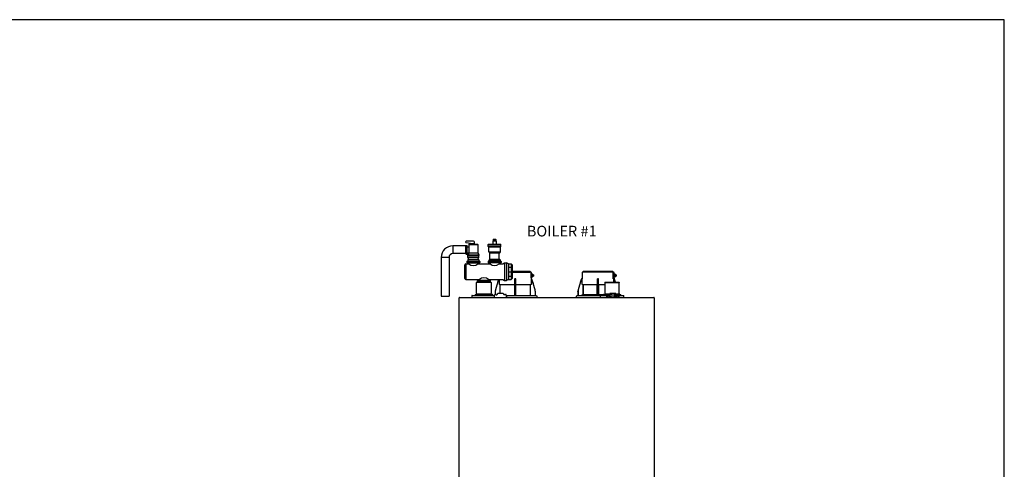
# Model space of a CAD drawing. Units: inches. Extents: x -141 to 95, y -40 to 124.
# Drawn here: x -31 to 95, y 66 to 124 of the extents above; entities that cross this region are included whole.
import ezdxf

# ---------------------------------------------------------------- set-up
doc = ezdxf.new("R2010")
doc.units = ezdxf.units.IN
doc.header["$MEASUREMENT"] = 0
doc.layers.add('Text', color=2, linetype='Continuous')
doc.styles.add('ROMANS', font='romans.shx')

# ---------------------------------------------------------------- blocks, each defined once
blk = doc.blocks.new('NFB-C')
for p, q in [((3.65, 37.66), (5.92, 37.66)), ((3.65, 37.55), (5.94, 37.55)), ((5.94, 37.55), (5.94, 37.64)), ((6.02, 37.54), (5.94, 37.55)), ((6.11, 37.52), (6.02, 37.54)), ((6.07, 37.44), (6.11, 37.45)), ((6.07, 36.81), (6.07, 37.41)), ((6.07, 37.41), (6.07, 36.81)), ((6.07, 37.41), (6.07, 37.41)), ((6.07, 37.33), (6.09, 37.32)), ((6.07, 37.24), (6.14, 37.29)), ((6.12, 37.2), (6.07, 37.2)), ((6.12, 37.03), (6.07, 37.03)), ((6.14, 36.94), (6.07, 36.99)), ((6.09, 36.91), (6.07, 36.9)), ((6.07, 36.81), (6.07, 36.81)), ((6.11, 36.77), (6.07, 36.78)), ((6.1, 37.14), (6.1, 37.1)), ((6.12, 37.14), (6.1, 37.14)), ((6.12, 37.1), (6.1, 37.1)), ((6.11, 36.77), (6.11, 36.77)), ((6.12, 37.47), (6.12, 37.5)), ((6.12, 37.2), (6.25, 37.29)), ((6.12, 37.14), (6.12, 37.2)), ((6.12, 37.14), (6.23, 37.14)), ((6.12, 37.03), (6.12, 37.1)), ((6.12, 37.1), (6.23, 37.1)), ((6.25, 36.94), (6.12, 37.03)), ((6.12, 36.7), (6.12, 36.75)), ((6.14, 37.33), (6.14, 37.33)), ((6.25, 37.29), (6.14, 37.29)), ((6.25, 36.94), (6.14, 36.94)), ((6.14, 36.9), (6.14, 36.9)), ((6.26, 37.21), (6.23, 37.21)), ((6.23, 37.21), (6.23, 37.14)), ((6.23, 37.1), (6.23, 37.02)), ((6.23, 37.02), (6.26, 37.02)), ((6.25, 37.29), (6.37, 37.2)), ((6.37, 37.03), (6.25, 36.94)), ((6.26, 37.14), (6.26, 37.21)), ((6.37, 37.14), (6.26, 37.14)), ((6.26, 37.02), (6.26, 37.1)), ((6.37, 37.1), (6.26, 37.1)), ((6.35, 37.1), (6.35, 37.14)), ((6.37, 37.2), (6.37, 37.14)), ((6.37, 37.1), (6.37, 37.03)), ((12.65, 37.52), (12.65, 36.7)), ((12.75, 37.55), (12.67, 37.54)), ((16.59, 37.54), (12.67, 37.54)), ((12.75, 37.55), (12.75, 37.64)), ((12.77, 37.66), (16.56, 37.66)), ((16.57, 37.55), (16.57, 37.64)), ((16.66, 37.54), (16.57, 37.55)), ((16.6, 36.8), (16.6, 37.52)), ((16.74, 37.52), (16.66, 37.54)), ((16.7, 37.44), (16.74, 37.45)), ((16.7, 36.81), (16.7, 37.41)), ((16.7, 37.41), (16.7, 36.81)), ((16.7, 37.41), (16.7, 37.41)), ((16.7, 37.33), (16.72, 37.32)), ((16.7, 37.24), (16.77, 37.29)), ((16.75, 37.2), (16.7, 37.2)), ((16.75, 37.03), (16.7, 37.03)), ((16.77, 36.94), (16.7, 36.99)), ((16.7, 36.81), (16.7, 36.81)), ((16.74, 36.77), (16.7, 36.78)), ((16.73, 37.14), (16.73, 37.1)), ((16.75, 37.14), (16.73, 37.14)), ((16.75, 37.1), (16.73, 37.1)), ((16.74, 36.77), (16.74, 36.77)), ((16.75, 37.47), (16.75, 37.5)), ((16.75, 37.2), (16.88, 37.29)), ((16.75, 37.14), (16.75, 37.2)), ((16.75, 37.14), (16.86, 37.14)), ((16.75, 37.03), (16.75, 37.1)), ((16.75, 37.1), (16.86, 37.1)), ((16.88, 36.94), (16.75, 37.03)), ((16.75, 36.7), (16.75, 36.75)), ((16.77, 37.33), (16.77, 37.33)), ((16.88, 37.29), (16.77, 37.29)), ((16.88, 36.94), (16.77, 36.94)), ((16.77, 36.9), (16.77, 36.9)), ((16.89, 37.21), (16.86, 37.21)), ((16.86, 37.21), (16.86, 37.14)), ((16.86, 37.1), (16.86, 37.02)), ((16.86, 37.02), (16.89, 37.02)), ((16.88, 37.29), (17, 37.2)), ((17, 37.03), (16.88, 36.94)), ((16.89, 37.14), (16.89, 37.21)), ((17, 37.14), (16.89, 37.14)), ((16.89, 37.02), (16.89, 37.1)), ((17, 37.1), (16.89, 37.1)), ((16.98, 37.1), (16.98, 37.14)), ((17, 37.2), (17, 37.14)), ((17, 37.1), (17, 37.03)), ((-0.9, 36.25), (-0.94, 36.21)), ((-0.94, 34.82), (-0.94, 36.21)), ((-0.9, 36.25), (0.9, 36.25)), ((0.9, 36.25), (0.94, 36.21)), ((0.94, 36.21), (0.94, 34.82)), ((1.86, 36.6), (1.48, 35.26)), ((1.86, 36.6), (1.86, 36.6)), ((2, 35.98), (2, 36.61)), ((2.1, 34.82), (2.1, 35.9)), ((3.95, 35.9), (2.12, 35.9)), ((3.95, 36.67), (3.95, 35.98)), ((3.95, 35.95), (3.95, 35.94)), ((4.07, 36.7), (3.99, 36.7)), ((4.11, 35.98), (4.11, 36.67)), ((4.11, 35.94), (4.11, 35.95)), ((5.94, 35.9), (4.11, 35.9)), ((5.94, 35.9), (5.96, 35.9)), ((5.96, 35.9), (5.96, 34.53)), ((6.06, 36.69), (6.06, 35.98)), ((6.16, 36.69), (6.14, 36.69)), ((6.14, 36.69), (6.14, 36.69)), ((6.16, 36.69), (6.16, 36.69)), ((6.58, 35.26), (6.18, 36.67)), ((6.18, 36.67), (6.18, 36.67)), ((12.49, 36.6), (12.11, 35.26)), ((12.49, 36.6), (12.49, 36.6)), ((12.61, 36.69), (12.6, 36.69)), ((12.63, 36.69), (12.61, 36.69)), ((12.65, 36.7), (12.65, 36.7)), ((12.65, 35.98), (12.65, 36.67)), ((12.72, 35.94), (12.69, 35.95)), ((14.58, 35.9), (12.75, 35.9)), ((12.75, 34.65), (12.75, 35.9)), ((12.75, 35.9), (12.75, 34.65)), ((14.58, 35.95), (14.58, 35.94)), ((14.58, 35.9), (14.58, 34.65)), ((14.58, 34.65), (14.58, 35.9)), ((14.59, 36.67), (14.59, 35.98)), ((14.7, 36.7), (14.62, 36.7)), ((14.74, 35.98), (14.74, 36.67)), ((14.74, 35.94), (14.74, 35.95)), ((14.74, 34.65), (14.74, 35.9)), ((14.74, 35.9), (14.74, 34.65)), ((15.54, 35.9), (14.74, 35.9)), ((15.58, 36.25), (15.54, 36.21)), ((15.54, 36.21), (17.41, 36.21)), ((15.54, 36.21), (15.54, 34.82)), ((15.58, 36.25), (17.37, 36.25)), ((16.69, 36.69), (16.63, 36.69)), ((16.67, 36.69), (16.67, 36.25)), ((16.73, 36.69), (16.73, 36.67)), ((16.8, 36.67), (16.73, 36.67)), ((16.75, 36.7), (16.74, 36.68)), ((16.75, 36.71), (16.75, 36.7)), ((16.75, 36.7), (16.75, 36.7)), ((16.8, 36.69), (16.77, 36.69)), ((16.77, 36.69), (16.77, 36.69)), ((16.8, 36.69), (16.8, 36.69)), ((16.93, 36.25), (16.81, 36.67)), ((16.93, 36.25), (16.81, 36.67)), ((16.81, 36.67), (16.81, 36.67)), ((17.37, 36.25), (17.41, 36.21)), ((17.41, 34.82), (17.41, 36.21)), ((-3.2, 34.24), (-3.2, 34.23)), ((-3.2, 34.24), (-3.2, 34.24)), ((-3.2, 1.62), (-3.2, 34.23)), ((-3.15, 34.29), (21.84, 34.29)), ((-1.54, 34.53), (-1.54, 34.33)), ((-1.5, 34.57), (-1.33, 34.57)), ((-1.33, 34.57), (1.33, 34.57)), ((-1.14, 34.67), (-1.14, 34.57)), ((-1.12, 34.69), (-1.09, 34.69)), ((-1.09, 34.69), (1.09, 34.69)), ((-0.94, 34.82), (-0.9, 34.78)), ((-0.9, 34.78), (0.9, 34.78)), ((-0.84, 34.69), (-0.84, 34.78)), ((0.84, 34.69), (0.84, 34.78)), ((0.94, 34.82), (0.9, 34.78)), ((1.09, 34.69), (1.12, 34.69)), ((1.14, 34.57), (1.14, 34.67)), ((1.36, 34.33), (1.36, 34.36)), ((1.47, 34.68), (1.41, 34.68)), ((1.41, 34.68), (1.41, 34.67)), ((1.41, 34.67), (1.41, 34.65)), ((1.41, 34.65), (1.41, 34.63)), ((1.41, 34.63), (1.41, 34.63)), ((1.45, 35.05), (1.45, 34.68)), ((1.59, 34.61), (1.57, 34.61)), ((1.65, 34.61), (1.59, 34.61)), ((1.74, 34.67), (1.65, 34.67)), ((1.65, 34.66), (1.65, 34.67)), ((1.65, 34.61), (1.65, 34.66)), ((1.65, 34.61), (1.65, 34.61)), ((1.74, 34.67), (1.74, 34.82)), ((1.74, 34.82), (1.79, 34.82)), ((1.9, 34.82), (1.79, 34.82)), ((1.9, 34.82), (1.92, 34.82)), ((2.33, 34.82), (1.92, 34.82)), ((2.33, 34.82), (2.35, 34.82)), ((2.46, 34.82), (2.35, 34.82)), ((2.46, 34.82), (2.52, 34.82)), ((2.52, 34.82), (2.52, 34.69)), ((2.55, 34.69), (2.52, 34.69)), ((2.55, 34.69), (2.55, 34.65)), ((2.79, 34.65), (2.55, 34.65)), ((2.85, 34.68), (2.79, 34.68)), ((2.85, 34.56), (2.85, 34.68)), ((2.89, 34.53), (6.65, 34.53)), ((3.98, 34.55), (4, 34.55)), ((4, 34.55), (4.06, 34.55)), ((4.06, 34.55), (4.08, 34.55)), ((4.08, 34.55), (4.09, 34.55)), ((6.58, 35.26), (6.58, 35.26)), ((6.61, 35.07), (6.61, 35.05)), ((6.61, 34.55), (6.61, 35.05)), ((6.61, 35.05), (6.61, 35.05)), ((6.81, 34.46), (6.7, 34.52)), ((6.84, 34.29), (6.84, 34.43)), ((11.86, 34.43), (11.86, 34.29)), ((11.99, 34.52), (11.88, 34.46)), ((12.04, 34.53), (14.93, 34.53)), ((12.08, 35.05), (12.09, 35.1)), ((12.09, 35.1), (12.08, 35.07)), ((12.08, 35.05), (12.1, 35.05)), ((12.08, 35.05), (12.08, 34.55)), ((12.1, 35.05), (12.1, 34.55)), ((12.61, 34.54), (12.61, 34.61)), ((12.63, 34.63), (12.9, 34.63)), ((14.58, 34.65), (12.75, 34.65)), ((12.92, 34.54), (12.92, 34.61)), ((14.58, 34.65), (14.61, 34.65)), ((14.74, 34.65), (14.72, 34.65)), ((15.34, 34.65), (14.74, 34.65)), ((14.93, 34.53), (14.93, 34.33)), ((14.97, 34.57), (15.14, 34.57)), ((15.14, 34.57), (15.77, 34.57)), ((15.34, 34.67), (15.34, 34.57)), ((15.36, 34.69), (15.38, 34.69)), ((15.38, 34.69), (16.18, 34.69)), ((15.54, 34.82), (15.58, 34.78)), ((15.58, 34.78), (16.18, 34.78)), ((15.63, 34.69), (15.63, 34.78)), ((15.91, 34.68), (15.85, 34.68)), ((15.85, 34.68), (15.85, 34.63)), ((15.85, 34.63), (15.85, 34.63)), ((15.85, 34.57), (15.85, 34.33)), ((15.85, 34.33), (15.85, 34.33)), ((15.91, 34.57), (15.91, 34.57)), ((16.05, 34.61), (16.01, 34.61)), ((16.02, 34.35), (16.02, 34.29)), ((16.02, 34.35), (16.1, 34.35)), ((16.09, 34.61), (16.03, 34.61)), ((16.07, 34.38), (16.07, 34.35)), ((16.18, 34.67), (16.09, 34.67)), ((16.09, 34.66), (16.09, 34.67)), ((16.09, 34.55), (16.09, 34.66)), ((16.09, 34.61), (16.09, 34.61)), ((16.24, 34.4), (16.09, 34.4)), ((16.12, 34.55), (16.1, 34.55)), ((16.1, 34.29), (16.1, 34.35)), ((17.04, 34.35), (16.1, 34.35)), ((16.14, 34.55), (16.16, 34.55)), ((16.14, 34.54), (16.14, 34.55)), ((16.14, 34.54), (16.14, 34.4)), ((16.16, 34.4), (16.14, 34.4)), ((16.16, 34.53), (16.16, 34.58)), ((16.16, 34.47), (16.16, 34.53)), ((16.16, 34.42), (16.16, 34.47)), ((16.16, 34.4), (16.16, 34.42)), ((16.18, 34.67), (16.18, 34.76)), ((16.18, 34.67), (16.18, 34.62)), ((16.22, 34.76), (16.22, 34.67)), ((16.23, 34.67), (16.22, 34.67)), ((16.22, 34.67), (16.22, 34.64)), ((16.34, 34.82), (16.23, 34.82)), ((16.34, 34.78), (16.23, 34.78)), ((16.23, 34.64), (16.23, 34.74)), ((16.23, 34.74), (16.27, 34.74)), ((16.24, 34.4), (16.4, 34.4)), ((16.27, 34.74), (16.27, 34.65)), ((16.27, 34.65), (16.86, 34.65)), ((16.86, 34.6), (16.27, 34.6)), ((16.34, 34.82), (16.36, 34.82)), ((16.36, 34.78), (16.34, 34.78)), ((16.36, 34.72), (16.36, 34.82)), ((16.77, 34.82), (16.36, 34.82)), ((16.36, 34.72), (16.36, 34.65)), ((16.42, 34.35), (16.42, 34.38)), ((16.71, 34.38), (16.71, 34.35)), ((16.89, 34.4), (16.73, 34.4)), ((16.77, 34.82), (16.77, 34.72)), ((16.77, 34.82), (16.79, 34.82)), ((16.79, 34.78), (16.77, 34.78)), ((16.77, 34.72), (16.77, 34.65)), ((16.9, 34.82), (16.79, 34.82)), ((16.9, 34.78), (16.79, 34.78)), ((16.91, 34.74), (16.86, 34.74)), ((16.86, 34.65), (16.86, 34.74)), ((16.89, 34.4), (17.05, 34.4)), ((16.91, 34.74), (16.91, 34.64)), ((16.91, 34.69), (16.92, 34.69)), ((16.92, 34.67), (16.92, 34.76)), ((16.92, 34.64), (16.92, 34.67)), ((16.96, 34.78), (17.37, 34.78)), ((16.96, 34.76), (16.96, 34.67)), ((16.99, 34.69), (16.96, 34.69)), ((16.96, 34.67), (16.96, 34.62)), ((16.98, 34.58), (16.98, 34.53)), ((16.98, 34.53), (16.98, 34.47)), ((16.98, 34.52), (16.99, 34.52)), ((16.98, 34.47), (16.98, 34.42)), ((16.98, 34.42), (16.98, 34.4)), ((16.99, 34.4), (16.98, 34.4)), ((16.99, 34.69), (16.99, 34.68)), ((16.99, 34.69), (17.57, 34.69)), ((16.99, 34.68), (16.99, 34.52)), ((16.99, 34.54), (16.99, 34.55)), ((16.99, 34.4), (16.99, 34.54)), ((17.04, 34.55), (17.02, 34.55)), ((17.04, 34.35), (17.04, 34.29)), ((17.04, 34.35), (17.12, 34.35)), ((17.07, 34.35), (17.07, 34.38)), ((17.12, 34.29), (17.12, 34.35)), ((17.23, 34.57), (17.23, 34.57)), ((17.23, 34.57), (17.28, 34.57)), ((17.28, 34.57), (17.29, 34.57)), ((17.28, 34.33), (17.28, 34.57)), ((17.29, 34.29), (17.29, 34.29)), ((17.31, 34.69), (17.31, 34.78)), ((17.32, 34.57), (17.8, 34.57)), ((17.41, 34.82), (17.37, 34.78)), ((17.57, 34.69), (17.59, 34.69)), ((17.61, 34.57), (17.61, 34.67)), ((17.8, 34.57), (17.97, 34.57)), ((18.01, 34.33), (18.01, 34.53)), ((21.9, 34.24), (21.9, 34.23)), ((21.9, 34.24), (21.9, 34.24)), ((21.9, 34.23), (21.9, 1.62))]:
    blk.add_line(p, q)
at = {"flags": 128}
for points in [[(6.14, 37.33), (6.09, 37.32), (6.07, 37.32)], [(6.14, 36.9), (6.09, 36.91), (6.07, 36.91)], [(16.77, 37.33), (16.72, 37.32), (16.7, 37.32)], [(16.77, 36.9), (16.72, 36.91), (16.7, 36.91)], [(1.86, 36.6), (1.76, 36.24), (1.66, 35.88), (1.57, 35.58), (1.48, 35.26)], [(2.08, 35.92), (2.07, 35.92), (2.06, 35.93)], [(6.01, 35.93), (5.99, 35.92), (5.98, 35.92)], [(6.06, 36.69), (6.08, 36.69), (6.1, 36.69)], [(6.58, 35.26), (6.47, 35.65), (6.36, 36.05), (6.18, 36.67)], [(12.49, 36.6), (12.39, 36.24), (12.29, 35.88), (12.2, 35.58), (12.11, 35.26)], [(16.69, 36.69), (16.71, 36.69), (16.73, 36.69)], [(16.16, 34.58), (16.16, 34.59), (16.17, 34.61), (16.18, 34.62), (16.19, 34.63), (16.21, 34.64), (16.23, 34.64), (16.25, 34.65), (16.27, 34.65)], [(16.27, 34.6), (16.25, 34.6), (16.23, 34.6), (16.21, 34.59), (16.19, 34.58), (16.18, 34.57), (16.17, 34.56), (16.16, 34.55), (16.16, 34.53)], [(16.86, 34.65), (16.88, 34.65), (16.91, 34.64), (16.93, 34.64), (16.95, 34.63), (16.96, 34.62), (16.97, 34.61), (16.98, 34.59), (16.98, 34.58)], [(16.98, 34.53), (16.98, 34.55), (16.97, 34.56), (16.96, 34.57), (16.95, 34.58), (16.93, 34.59), (16.91, 34.6), (16.88, 34.6), (16.86, 34.6)], [(17.29, 34.29), (17.29, 34.29), (17.29, 34.29)]]:
    blk.add_lwpolyline(points, dxfattribs=at)
for centre, radius, start, end in [((5.92, 37.64), 0.0196, 0, 90), ((6.14, 37.17), 0.163, 41.041, 115.5093), ((6.14, 37.06), 0.163, 244.4907, 318.959), ((6.1, 37.5), 0.0196, 0, 78.4654), ((12.67, 37.52), 0.0196, 95, 180), ((12.77, 37.64), 0.0196, 90, 180), ((16.56, 37.64), 0.0196, 0, 90), ((16.77, 37.17), 0.163, 41.0411, 115.5092), ((16.77, 37.06), 0.163, 244.4908, 318.9589), ((16.73, 37.5), 0.0196, 0, 78.4654), ((6.14, 36.7), 0.0176, 180, 270), ((6.16, 36.67), 0.0196, 15.7512, 90), ((6.16, 36.67), 0.0196, 15.7477, 89.9989), ((12.63, 36.7), 0.0196, 270, 0), ((16.78, 36.71), 0.0463, 218.33, 233.1027), ((16.77, 36.7), 0.0176, 180, 270), ((16.77, 36.7), 0.0176, 179.9955, 267.7788), ((16.8, 36.67), 0.0196, 15.7512, 90), ((16.51, 36.67), 0.282, 359.0044, 2.9965), ((16.8, 36.67), 0.0196, 15.7479, 89.9996), ((16.51, 37.69), 1.06, 285.5162, 286.554), ((-3.15, 34.24), 0.0549, 90, 180), ((-2.98, 34.3), 0.00784, 180, 270), ((-2.37, 34.3), 0.00784, 270, 0), ((-1.5, 34.53), 0.0392, 90, 180), ((-1.5, 34.33), 0.0392, 180, 270), ((-1.12, 34.67), 0.0196, 90, 180), ((1.12, 34.67), 0.0196, 0, 90), ((1.32, 34.33), 0.0349, 282.4309, 8.517), ((3.96, 34.55), 0.0196, 270.0037, 0.0074), ((4.11, 34.55), 0.0196, 179.9926, 269.9955), ((6.63, 34.55), 0.0196, 180, 270), ((6.65, 34.41), 0.118, 63.4349, 90), ((6.8, 34.43), 0.0392, 0, 63.4349), ((11.9, 34.43), 0.0392, 116.5651, 180), ((12.04, 34.41), 0.118, 90, 116.5651), ((12.06, 34.55), 0.0196, 270, 0), ((11.82, 34.54), 0.281, 357.0011, 0.9979), ((12.41, 36.27), 1.05, 253.4485, 254.4971), ((12.63, 34.61), 0.0196, 90, 180), ((12.61, 34.54), 0.00784, 180, 270), ((12.9, 34.61), 0.0196, 0, 90), ((12.91, 34.54), 0.00784, 270, 0), ((14.59, 34.55), 0.0196, 270.0037, 0.0074), ((14.74, 34.55), 0.0196, 179.9926, 269.9955), ((14.97, 34.53), 0.0392, 90, 180), ((14.97, 34.33), 0.0392, 180, 270), ((15.36, 34.67), 0.0196, 90, 180), ((16, 34.93), 0.617, 256.3152, 271.9963), ((11.49, 34.33), 4.36, 359.499, 359.9015), ((16.06, 35.23), 0.677, 257.4517, 273.2403), ((16.09, 34.38), 0.0196, 90, 180), ((16.12, 34.44), 0.106, 77.45, 93.2419), ((16.23, 34.76), 0.0588, 90, 160.5288), ((16.23, 34.76), 0.0196, 90, 180), ((16.4, 34.38), 0.0196, 0, 90), ((16.73, 34.38), 0.0196, 90, 180), ((16.9, 34.76), 0.0588, 359.955, 90), ((16.9, 34.76), 0.0196, 0, 90), ((17.01, 34.44), 0.106, 86.7581, 102.55), ((17.08, 35.23), 0.677, 266.7597, 282.5482), ((17.05, 34.38), 0.0196, 0, 90), ((17.16, 34.52), 0.0611, 127.8416, 154.7663), ((17.14, 34.93), 0.618, 267.9925, 283.6823), ((17.59, 34.67), 0.0196, 0, 90), ((17.97, 34.53), 0.0392, 0, 90), ((17.97, 34.33), 0.0392, 270, 0), ((21.84, 34.24), 0.0549, 0, 89.9997)]:
    blk.add_arc(centre, radius, start, end)
for points, knots in [([(6.07, 37.41), (6.07, 37.41), (6.07, 37.42), (6.07, 37.43), (6.07, 37.44), (6.07, 37.44)], [0, 0, 0, 0, 0.2716924, 0.5281405, 0.7056839, 0.7056839, 0.7056839, 0.7056839]), ([(6.14, 37.33), (6.13, 37.34), (6.11, 37.35), (6.08, 37.36), (6.07, 37.36)], [0, 0, 0, 0, 0.558977, 1, 1, 1, 1]), ([(6.07, 36.87), (6.08, 36.87), (6.1, 36.88), (6.13, 36.89), (6.14, 36.9), (6.14, 36.9)], [0, 0, 0, 0, 0.29702, 0.928369, 1, 1, 1, 1]), ([(6.07, 36.81), (6.07, 36.8), (6.07, 36.79), (6.07, 36.78), (6.07, 36.78)], [0, 0, 0, 0, 0.2618852, 0.3598115, 0.3598115, 0.3598115, 0.3598115]), ([(6.11, 37.45), (6.11, 37.45), (6.11, 37.45), (6.12, 37.46), (6.12, 37.46), (6.12, 37.47), (6.12, 37.47)], [0, 0, 0, 0, 0.2432685, 0.5004949, 0.7574132, 1, 1, 1, 1]), ([(6.12, 36.75), (6.12, 36.75), (6.12, 36.76), (6.12, 36.76), (6.11, 36.77), (6.11, 36.77), (6.11, 36.77)], [0, 0, 0, 0, 0.242587, 0.499505, 0.756732, 1, 1, 1, 1]), ([(16.59, 37.54), (16.59, 37.54), (16.59, 37.54), (16.6, 37.53), (16.6, 37.53), (16.6, 37.52), (16.6, 37.52)], [0, 0, 0, 0, 0.250905, 0.503363, 0.752938, 1, 1, 1, 1]), ([(16.59, 37.54), (16.59, 37.54), (16.6, 37.54), (16.62, 37.54), (16.63, 37.54), (16.64, 37.54), (16.65, 37.54), (16.65, 37.54), (16.66, 37.54), (16.66, 37.54)], [0, 0, 0, 0, 0.115754, 0.28903, 0.434071, 0.572123, 0.715646, 0.887922, 1, 1, 1, 1]), ([(16.63, 36.69), (16.63, 36.69), (16.62, 36.69), (16.61, 36.72), (16.61, 36.76), (16.6, 36.79), (16.6, 36.8)], [0, 0, 0, 0, 0.254085, 0.507348, 0.757323, 1, 1, 1, 1]), ([(16.7, 37.41), (16.7, 37.41), (16.7, 37.42), (16.7, 37.43), (16.7, 37.44), (16.7, 37.44)], [0, 0, 0, 0, 0.2716927, 0.5281406, 0.7056873, 0.7056873, 0.7056873, 0.7056873]), ([(16.77, 37.33), (16.76, 37.34), (16.74, 37.35), (16.71, 37.36), (16.7, 37.36)], [0, 0, 0, 0, 0.558973, 1, 1, 1, 1]), ([(16.7, 36.87), (16.71, 36.87), (16.73, 36.88), (16.76, 36.89), (16.77, 36.9), (16.77, 36.9)], [0, 0, 0, 0, 0.297024, 0.92837, 1, 1, 1, 1]), ([(16.7, 36.78), (16.7, 36.78), (16.7, 36.79), (16.7, 36.8), (16.7, 36.81), (16.7, 36.81)], [0.2942711, 0.2942711, 0.2942711, 0.2942711, 0.4718877, 0.7283143, 1, 1, 1, 1]), ([(16.74, 37.45), (16.74, 37.45), (16.74, 37.45), (16.74, 37.45), (16.74, 37.45), (16.74, 37.45), (16.75, 37.46), (16.75, 37.46), (16.75, 37.47), (16.75, 37.47)], [-0.001118, -0.001118, -0.001118, -0.001118, 0, 0, 0, 0.243266, 0.50049, 0.757411, 1, 1, 1, 1]), ([(16.75, 36.75), (16.75, 36.75), (16.75, 36.76), (16.75, 36.76), (16.74, 36.77), (16.74, 36.77), (16.74, 36.77)], [0, 0, 0, 0, 0.242589, 0.49951, 0.756734, 1, 1, 1, 1]), ([(2.06, 35.93), (2.05, 35.93), (2.05, 35.93), (2.03, 35.93), (2.02, 35.95), (2.01, 35.96), (2.01, 35.98), (2, 35.98)], [0, 0, 0, 0, 0.145479, 0.291394, 0.540048, 0.75944, 1, 1, 1, 1]), ([(2.1, 35.9), (2.1, 35.91), (2.1, 35.91), (2.1, 35.92), (2.09, 35.92), (2.09, 35.92), (2.08, 35.92)], [0, 0, 0, 0, 0.277533, 0.542311, 0.764151, 1, 1, 1, 1]), ([(3.95, 35.9), (3.87, 35.9), (3.72, 35.9), (3.49, 35.9), (3.26, 35.9), (3.05, 35.9), (2.86, 35.9), (2.68, 35.9), (2.52, 35.9), (2.39, 35.9), (2.28, 35.9), (2.2, 35.9), (2.14, 35.9), (2.13, 35.9), (2.12, 35.9), (2.12, 35.9), (2.11, 35.9), (2.1, 35.9)], [0, 0, 0, 0, 0.083333, 0.166667, 0.25, 0.333333, 0.416667, 0.5, 0.583333, 0.666667, 0.75, 0.833333, 0.916667, 1, 1, 1, 1.087641, 1.087641, 1.087641, 1.087641]), ([(3.99, 36.7), (3.99, 36.7), (3.98, 36.7), (3.97, 36.7), (3.97, 36.69), (3.96, 36.69), (3.96, 36.68), (3.96, 36.67), (3.95, 36.67)], [0, 0, 0, 0, 0.19001, 0.353779, 0.493601, 0.616301, 0.79773, 1, 1, 1, 1]), ([(3.95, 35.98), (3.95, 35.98), (3.95, 35.97), (3.95, 35.96), (3.95, 35.96), (3.95, 35.95), (3.95, 35.95), (3.95, 35.95)], [0, 0, 0, 0, 0.257303, 0.390921, 0.527504, 0.738368, 1, 1, 1, 1]), ([(3.95, 35.94), (3.95, 35.94), (3.95, 35.94), (3.95, 35.94), (3.95, 35.93), (3.95, 35.92), (3.95, 35.91), (3.95, 35.9)], [0, 0, 0, 0, 0.148145, 0.277578, 0.479662, 0.747529, 1, 1, 1, 1]), ([(3.98, 34.55), (3.98, 34.55), (3.98, 34.55), (3.98, 34.57), (3.98, 34.59), (3.98, 34.61), (3.98, 34.63), (3.98, 34.65), (3.98, 35.07), (3.98, 35.48), (3.98, 35.9), (3.98, 36.17), (3.98, 36.44), (3.98, 36.7)], [0, 0, 0, 0, 0.203923, 0.402274, 0.586086, 0.782522, 1, 1, 1, 2, 2, 2, 2.634718, 2.634718, 2.634718, 2.634718]), ([(4.11, 36.67), (4.11, 36.67), (4.11, 36.67), (4.11, 36.68), (4.1, 36.69), (4.09, 36.7), (4.08, 36.7), (4.07, 36.7), (4.07, 36.7)], [0, 0, 0, 0, 0.133422, 0.266035, 0.511196, 0.743372, 0.871824, 1, 1, 1, 1]), ([(4.09, 34.55), (4.09, 34.55), (4.09, 34.55), (4.09, 34.57), (4.09, 34.59), (4.09, 34.61), (4.09, 34.63), (4.09, 34.65), (4.09, 35.07), (4.09, 35.48), (4.09, 35.9), (4.09, 36.17), (4.09, 36.43), (4.09, 36.7)], [0, 0, 0, 0, 0.203923, 0.402274, 0.586086, 0.782522, 1, 1, 1, 2, 2, 2, 2.631016, 2.631016, 2.631016, 2.631016]), ([(4.11, 35.95), (4.11, 35.95), (4.11, 35.95), (4.11, 35.95), (4.11, 35.96), (4.11, 35.97), (4.11, 35.98), (4.11, 35.98)], [0, 0, 0, 0, 0.1577066, 0.3005157, 0.5404292, 0.7741796, 1, 1, 1, 1]), ([(4.11, 35.9), (4.11, 35.91), (4.11, 35.92), (4.11, 35.93), (4.11, 35.94), (4.11, 35.94), (4.11, 35.94), (4.11, 35.94)], [0, 0, 0, 0, 0.201183, 0.434689, 0.700393, 0.846119, 1, 1, 1, 1]), ([(5.94, 35.9), (5.94, 35.9), (5.92, 35.9), (5.87, 35.9), (5.79, 35.9), (5.68, 35.9), (5.55, 35.9), (5.39, 35.9), (5.21, 35.9), (5.01, 35.9), (4.8, 35.9), (4.58, 35.9), (4.35, 35.9), (4.19, 35.9), (4.11, 35.9)], [0, 0, 0, 0, 0.083333, 0.166667, 0.25, 0.333333, 0.416667, 0.5, 0.583333, 0.666667, 0.75, 0.833333, 0.916667, 1, 1, 1, 1]), ([(5.98, 35.92), (5.98, 35.92), (5.97, 35.92), (5.97, 35.92), (5.96, 35.91), (5.96, 35.91), (5.96, 35.9)], [0, 0, 0, 0, 0.26871, 0.537416, 0.76057, 1, 1, 1, 1]), ([(6.06, 35.98), (6.06, 35.98), (6.06, 35.97), (6.05, 35.96), (6.04, 35.94), (6.03, 35.93), (6.01, 35.93), (6.01, 35.93)], [0, 0, 0, 0, 0.140001, 0.279585, 0.52783, 0.75238, 1, 1, 1, 1]), ([(6.1, 36.69), (6.1, 36.69), (6.11, 36.69), (6.11, 36.69), (6.12, 36.69), (6.12, 36.7), (6.12, 36.7), (6.12, 36.7), (6.12, 36.7), (6.12, 36.7)], [0, 0, 0, 0, 0.224155, 0.470512, 0.714186, 1, 1, 1, 1.34113, 1.34113, 1.34113, 1.34113]), ([(6.1, 36.69), (6.1, 36.69), (6.1, 36.69), (6.1, 36.69), (6.1, 36.69)], [0, 0, 0, 0, 0.559584, 1, 1, 1, 1]), ([(6.14, 36.69), (6.14, 36.69), (6.14, 36.69), (6.14, 36.69), (6.14, 36.69)], [0, 0, 0, 0, 0.554876, 1, 1, 1, 1]), ([(12.61, 36.69), (12.59, 36.68), (12.57, 36.68), (12.53, 36.66), (12.51, 36.63), (12.5, 36.61), (12.49, 36.6)], [0, 0, 0, 0, 0.2791107, 0.5000901, 0.7569443, 1, 1, 1, 1]), ([(12.65, 36.69), (12.65, 36.69), (12.65, 36.7), (12.65, 36.7), (12.65, 36.7), (12.65, 36.7), (12.65, 36.7)], [0, 0, 0, 0, 0.09188, 0.523218, 0.761861, 1, 1, 1, 1]), ([(12.65, 36.7), (12.65, 36.7), (12.65, 36.7), (12.65, 36.7), (12.65, 36.7), (12.65, 36.69), (12.65, 36.69)], [0, 0, 0, 0, 0.356793, 0.664303, 0.926847, 1, 1, 1, 1]), ([(12.65, 36.67), (12.65, 36.67), (12.65, 36.67), (12.65, 36.68), (12.65, 36.69), (12.65, 36.69)], [0, 0, 0, 0, 0.288953, 0.576159, 1, 1, 1, 1]), ([(12.69, 35.95), (12.69, 35.95), (12.68, 35.95), (12.67, 35.95), (12.66, 35.96), (12.66, 35.97), (12.66, 35.98), (12.65, 35.98)], [0, 0, 0, 0, 0.157711, 0.300515, 0.540432, 0.77418, 1, 1, 1, 1]), ([(12.75, 35.9), (12.75, 35.91), (12.75, 35.92), (12.75, 35.93), (12.74, 35.94), (12.73, 35.94), (12.72, 35.94), (12.72, 35.94)], [0, 0, 0, 0, 0.201183, 0.434689, 0.700397, 0.846129, 1, 1, 1, 1]), ([(14.58, 35.9), (14.51, 35.9), (14.35, 35.9), (14.12, 35.9), (13.89, 35.9), (13.68, 35.9), (13.49, 35.9), (13.31, 35.9), (13.15, 35.9), (13.02, 35.9), (12.91, 35.9), (12.83, 35.9), (12.77, 35.9), (12.76, 35.9), (12.75, 35.9)], [0, 0, 0, 0, 0.083333, 0.166667, 0.25, 0.333333, 0.416667, 0.5, 0.583333, 0.666667, 0.75, 0.833333, 0.916667, 1, 1, 1, 1]), ([(14.59, 35.98), (14.59, 35.98), (14.59, 35.97), (14.59, 35.96), (14.59, 35.96), (14.58, 35.95), (14.58, 35.95), (14.58, 35.95)], [0, 0, 0, 0, 0.257302, 0.390921, 0.527504, 0.738368, 1, 1, 1, 1]), ([(14.58, 35.94), (14.58, 35.94), (14.58, 35.94), (14.58, 35.94), (14.58, 35.93), (14.58, 35.92), (14.58, 35.91), (14.58, 35.9)], [0, 0, 0, 0, 0.148145, 0.277578, 0.479662, 0.747529, 1, 1, 1, 1]), ([(14.62, 36.7), (14.62, 36.7), (14.61, 36.7), (14.6, 36.7), (14.6, 36.69), (14.59, 36.69), (14.59, 36.68), (14.59, 36.67), (14.59, 36.67)], [0, 0, 0, 0, 0.190015, 0.353779, 0.493601, 0.616301, 0.797731, 1, 1, 1, 1]), ([(14.61, 34.55), (14.61, 34.55), (14.61, 34.55), (14.61, 34.57), (14.61, 34.59), (14.61, 34.61), (14.61, 34.63), (14.61, 34.65), (14.61, 35.07), (14.61, 35.48), (14.61, 35.9), (14.61, 36.17), (14.61, 36.44), (14.61, 36.7)], [0, 0, 0, 0, 0.203923, 0.402274, 0.586086, 0.782522, 1, 1, 1, 2, 2, 2, 2.634718, 2.634718, 2.634718, 2.634718]), ([(14.74, 36.67), (14.74, 36.67), (14.74, 36.67), (14.74, 36.68), (14.73, 36.69), (14.72, 36.7), (14.71, 36.7), (14.7, 36.7), (14.7, 36.7)], [0, 0, 0, 0, 0.133421, 0.266036, 0.511197, 0.743372, 0.871824, 1, 1, 1, 1]), ([(14.72, 34.55), (14.72, 34.55), (14.72, 34.55), (14.72, 34.57), (14.72, 34.59), (14.72, 34.61), (14.72, 34.63), (14.72, 34.65), (14.72, 35.07), (14.72, 35.48), (14.72, 35.9), (14.72, 36.17), (14.72, 36.43), (14.72, 36.7)], [0, 0, 0, 0, 0.203923, 0.402274, 0.586086, 0.782522, 1, 1, 1, 2, 2, 2, 2.631016, 2.631016, 2.631016, 2.631016]), ([(14.74, 35.95), (14.74, 35.95), (14.74, 35.95), (14.74, 35.95), (14.74, 35.96), (14.74, 35.97), (14.74, 35.98), (14.74, 35.98)], [0, 0, 0, 0, 0.157706, 0.300516, 0.540429, 0.77418, 1, 1, 1, 1]), ([(14.74, 35.9), (14.74, 35.91), (14.74, 35.92), (14.74, 35.93), (14.74, 35.94), (14.74, 35.94), (14.74, 35.94), (14.74, 35.94)], [0, 0, 0, 0, 0.201183, 0.434689, 0.700393, 0.846119, 1, 1, 1, 1]), ([(16.63, 36.69), (16.64, 36.69), (16.66, 36.69), (16.67, 36.69), (16.67, 36.69)], [0, 0, 0, 0, 0.560147, 1, 1, 1, 1]), ([(16.67, 36.69), (16.67, 36.69), (16.67, 36.69), (16.68, 36.69), (16.68, 36.69), (16.68, 36.69), (16.69, 36.69), (16.69, 36.69), (16.69, 36.69)], [0, 0, 0, 0, 0.202312, 0.435974, 0.565124, 0.702184, 0.847146, 1, 1, 1, 1]), ([(16.73, 36.69), (16.73, 36.69), (16.72, 36.69), (16.7, 36.69), (16.69, 36.69)], [0, 0, 0, 0, 0.526776, 1, 1, 1, 1]), ([(16.73, 36.69), (16.74, 36.69), (16.74, 36.69), (16.74, 36.69), (16.75, 36.69), (16.75, 36.7), (16.75, 36.7)], [0, 0, 0, 0, 0.224137, 0.470501, 0.714187, 1, 1, 1, 1]), ([(16.73, 36.69), (16.73, 36.69), (16.73, 36.69), (16.73, 36.69), (16.73, 36.69)], [0, 0, 0, 0, 0.5597711, 1, 1, 1, 1]), ([(16.74, 36.68), (16.74, 36.68), (16.74, 36.67), (16.73, 36.67), (16.73, 36.67)], [0, 0, 0, 0, 0.557809, 1, 1, 1, 1]), ([(16.75, 36.67), (16.75, 36.67), (16.74, 36.67), (16.74, 36.67), (16.73, 36.67)], [0, 0, 0, 0, 0.55782, 1, 1, 1, 1]), ([(16.75, 36.7), (16.75, 36.7), (16.75, 36.7), (16.75, 36.7), (16.75, 36.71)], [0, 0, 0, 0, 0.550391, 1, 1, 1, 1]), ([(16.75, 36.7), (16.75, 36.7), (16.75, 36.7), (16.75, 36.7), (16.75, 36.7)], [0, 0, 0, 0, 0.553421, 1, 1, 1, 1]), ([(16.75, 36.7), (16.75, 36.7), (16.75, 36.7), (16.75, 36.7), (16.75, 36.7), (16.75, 36.7)], [0, 0, 0, 0, 0.37838, 0.795616, 1, 1, 1, 1]), ([(16.77, 36.69), (16.77, 36.69), (16.76, 36.69), (16.76, 36.69), (16.76, 36.69), (16.75, 36.69), (16.75, 36.7), (16.75, 36.7), (16.75, 36.7)], [0, 0, 0, 0, 0.239479, 0.368335, 0.499945, 0.631549, 0.760451, 1, 1, 1, 1]), ([(16.77, 36.69), (16.77, 36.69), (16.77, 36.68), (16.77, 36.68), (16.76, 36.68), (16.75, 36.68), (16.75, 36.67)], [0, 0, 0, 0, 0.095623, 0.200421, 0.453116, 1, 1, 1, 1]), ([(16.77, 36.69), (16.77, 36.69), (16.77, 36.69), (16.77, 36.69), (16.77, 36.69)], [0, 0, 0, 0, 0.554882, 1, 1, 1, 1]), ([(1.41, 34.63), (1.4, 34.63), (1.4, 34.63), (1.4, 34.63), (1.4, 34.63), (1.4, 34.63), (1.4, 34.63), (1.39, 34.62), (1.37, 34.61), (1.34, 34.59), (1.32, 34.56), (1.31, 34.52), (1.3, 34.48), (1.31, 34.44), (1.32, 34.4), (1.34, 34.38), (1.35, 34.36), (1.36, 34.36)], [-0.0329478, -0.0329478, -0.0329478, -0.0329478, 0, 0, 0, 0, 0, 0, 0.0735657, 0.1752801, 0.2781008, 0.379493, 0.4817662, 0.5842628, 0.685618, 0.788418, 0.833666, 0.833666, 0.833666, 0.833666]), ([(1.48, 35.26), (1.47, 35.22), (1.46, 35.15), (1.45, 35.08), (1.45, 35.05)], [0, 0, 0, 0, 0.5403882, 1, 1, 1, 1]), ([(1.47, 34.65), (1.47, 34.65), (1.47, 34.66), (1.47, 34.67), (1.47, 34.68), (1.47, 34.68), (1.47, 34.68), (1.47, 34.68), (1.47, 34.68), (1.47, 34.68)], [0.041662, 0.041662, 0.041662, 0.041662, 0.1567841, 0.4180129, 0.7828859, 1, 1, 1, 1.0094179, 1.0094179, 1.0094179, 1.0094179]), ([(1.57, 34.61), (1.57, 34.61), (1.56, 34.62), (1.56, 34.62), (1.56, 34.62), (1.56, 34.62), (1.56, 34.62), (1.56, 34.62), (1.55, 34.63), (1.52, 34.64), (1.5, 34.64), (1.48, 34.65), (1.48, 34.65), (1.48, 34.65), (1.47, 34.65)], [-0.224291, -0.224291, -0.224291, -0.224291, 0, 0, 0, 0, 0, 0, 0.029231, 0.535627, 1, 1, 1, 1.195246, 1.195246, 1.195246, 1.195246]), ([(1.48, 35.26), (1.48, 35.26), (1.48, 35.26), (1.48, 35.26), (1.48, 35.26)], [0, 0, 0, 0, 0.090395, 1, 1, 1, 1]), ([(2.71, 34.31), (2.71, 34.31), (2.71, 34.3), (2.71, 34.3), (2.71, 34.29)], [0, 0, 0, 0, 0.49968, 1, 1, 1, 1]), ([(2.78, 34.29), (2.77, 34.29), (2.74, 34.3), (2.72, 34.31), (2.71, 34.31)], [0, 0, 0, 0, 0.5582265, 1, 1, 1, 1]), ([(2.85, 34.56), (2.86, 34.55), (2.89, 34.53), (2.92, 34.49), (2.92, 34.43), (2.91, 34.38), (2.87, 34.33), (2.83, 34.3), (2.8, 34.3), (2.78, 34.3)], [0.010117, 0.010117, 0.010117, 0.010117, 0.1466012, 0.2942256, 0.4415917, 0.5883445, 0.7363167, 0.8830218, 1, 1, 1, 1]), ([(2.78, 34.3), (2.78, 34.3), (2.78, 34.3), (2.78, 34.29), (2.78, 34.29)], [0.7973745, 0.7973745, 0.7973745, 0.7973745, 0.8267202, 1, 1, 1, 1]), ([(2.79, 34.68), (2.79, 34.68), (2.79, 34.68), (2.79, 34.68), (2.79, 34.68), (2.79, 34.68), (2.79, 34.67), (2.79, 34.66), (2.79, 34.65), (2.79, 34.65)], [-1.032824, -1.032824, -1.032824, -1.032824, 0, 0, 0, 0.121562, 0.284623, 0.572192, 0.724811, 0.724811, 0.724811, 0.724811]), ([(6.61, 35.05), (6.61, 35.08), (6.61, 35.15), (6.59, 35.22), (6.58, 35.26)], [0, 0, 0, 0, 0.459605, 1, 1, 1, 1]), ([(12.11, 35.26), (12.1, 35.22), (12.09, 35.15), (12.09, 35.08), (12.08, 35.05)], [0, 0, 0, 0, 0.540388, 1, 1, 1, 1]), ([(12.08, 35.05), (12.08, 35.05), (12.08, 35.05), (12.08, 35.05), (12.08, 35.05)], [0, 0, 0, 0, 0.079344, 1, 1, 1, 1]), ([(12.13, 35.25), (12.12, 35.22), (12.11, 35.15), (12.1, 35.08), (12.1, 35.05)], [0, 0, 0, 0, 0.529937, 1, 1, 1, 1]), ([(12.11, 35.26), (12.11, 35.26), (12.11, 35.26), (12.11, 35.26), (12.11, 35.26)], [0, 0, 0, 0, 0.090395, 1, 1, 1, 1]), ([(12.75, 34.65), (12.76, 34.65), (12.77, 34.65), (12.83, 34.65), (12.91, 34.65), (13.02, 34.65), (13.15, 34.65), (13.31, 34.65), (13.49, 34.65), (13.68, 34.65), (13.89, 34.65), (14.12, 34.65), (14.35, 34.65), (14.51, 34.65), (14.58, 34.65)], [0, 0, 0, 0, 0.083333, 0.166667, 0.25, 0.333333, 0.416667, 0.5, 0.583333, 0.666667, 0.75, 0.833333, 0.916667, 1, 1, 1, 1]), ([(15.85, 34.63), (15.84, 34.63), (15.84, 34.63), (15.84, 34.63), (15.84, 34.63), (15.84, 34.63), (15.84, 34.63), (15.83, 34.62), (15.81, 34.61), (15.78, 34.59), (15.76, 34.56), (15.75, 34.52), (15.74, 34.48), (15.75, 34.44), (15.76, 34.4), (15.78, 34.37), (15.81, 34.34), (15.83, 34.33), (15.85, 34.32), (15.85, 34.32), (15.85, 34.32), (15.85, 34.32), (15.85, 34.32), (15.85, 34.32), (15.85, 34.32), (15.85, 34.32)], [-0.032929, -0.032929, -0.032929, -0.032929, 0, 0, 0, 0, 0, 0, 0.073566, 0.175281, 0.278101, 0.379494, 0.481767, 0.584264, 0.685619, 0.788419, 0.890412, 0.992143, 1, 1, 1, 1, 1, 1, 1.000013, 1.000013, 1.000013, 1.000013]), ([(15.85, 34.57), (15.85, 34.57), (15.86, 34.57), (15.86, 34.57), (15.87, 34.57)], [0.018941, 0.018941, 0.018941, 0.018941, 0.5442953, 1, 1, 1, 1]), ([(15.87, 34.57), (15.88, 34.57), (15.89, 34.57), (15.91, 34.57), (15.91, 34.57)], [0, 0, 0, 0, 0.590704, 1, 1, 1, 1]), ([(15.91, 34.65), (15.91, 34.65), (15.91, 34.66), (15.91, 34.67), (15.91, 34.68), (15.91, 34.68), (15.91, 34.68), (15.91, 34.68), (15.91, 34.68), (15.91, 34.68)], [0.0410988, 0.0410988, 0.0410988, 0.0410988, 0.1567841, 0.4180129, 0.7828859, 1, 1, 1, 1.0094179, 1.0094179, 1.0094179, 1.0094179]), ([(16.01, 34.61), (16.01, 34.61), (16, 34.62), (16, 34.62), (16, 34.62), (15.99, 34.63), (15.96, 34.64), (15.94, 34.64), (15.93, 34.65), (15.92, 34.65), (15.92, 34.65), (15.91, 34.65)], [-0.159695, -0.159695, -0.159695, -0.159695, 0, 0, 0, 0.079429, 0.559647, 1, 1, 1, 1.184888, 1.184888, 1.184888, 1.184888]), ([(16.18, 34.78), (16.18, 34.78), (16.18, 34.78), (16.18, 34.77), (16.18, 34.77), (16.18, 34.77), (16.18, 34.77), (16.18, 34.77), (16.18, 34.77)], [0, 0, 0, 0, 0.254387, 0.381743, 0.509204, 0.738053, 0.86494, 1, 1, 1, 1]), ([(16.18, 34.76), (16.18, 34.76), (16.18, 34.77), (16.18, 34.77), (16.18, 34.77)], [0, 0, 0, 0, 0.497752, 1, 1, 1, 1]), ([(17.29, 34.29), (17.3, 34.3), (17.33, 34.32), (17.36, 34.36), (17.38, 34.41), (17.38, 34.46), (17.37, 34.51), (17.34, 34.55), (17.3, 34.59), (17.25, 34.6), (17.2, 34.61), (17.16, 34.6), (17.13, 34.58), (17.12, 34.57)], [0, 0, 0, 0, 0.092364, 0.182303, 0.273238, 0.366853, 0.459485, 0.553196, 0.645924, 0.739634, 0.830717, 0.917243, 1, 1, 1, 1]), ([(17.28, 34.57), (17.28, 34.57), (17.28, 34.57), (17.28, 34.57), (17.29, 34.57)], [0, 0, 0, 0, 0.565253, 1, 1, 1, 1])]:
    blk.add_open_spline(points, degree=3, knots=knots)
blk.add_open_spline([(1.86, 36.61), (1.86, 36.6), (1.86, 36.6), (1.86, 36.6)], degree=3)
blk = doc.blocks.new('Pressure Relief - Boiler')
at = {"color": 9}
for p, q in [((-0.2503, 0.1603), (-0.2503, 0.1592)), ((-0.2088, 0.1632), (-0.2473, 0.1632)), ((-0.1023, 0.1649), (-0.1038, 0.1634)), ((-0.1038, 0.1634), (-0.1038, 0.1473)), ((-0.0862, 0.1634), (-0.1038, 0.1634)), ((-0.1023, 0.1649), (-0.0877, 0.1649)), ((-0.1017, 0.1722), (-0.1003, 0.1736)), ((-0.1017, 0.1722), (-0.1017, 0.1649)), ((-0.1017, 0.1722), (-0.0882, 0.1722)), ((-0.1003, 0.1736), (-0.0897, 0.1736)), ((-0.0897, 0.1736), (-0.0882, 0.1722)), ((-0.0882, 0.1722), (-0.0882, 0.1649)), ((-0.0877, 0.1649), (-0.0862, 0.1634)), ((-0.0862, 0.1634), (-0.0862, 0.1473)), ((-0.2485, 0.1401), (-0.2475, 0.141)), ((-0.2485, 0.0958), (-0.2485, 0.1401)), ((-0.2477, 0.1563), (-0.2123, 0.1512)), ((-0.2475, 0.141), (-0.2437, 0.141)), ((-0.2475, 0.0948), (-0.2475, 0.141)), ((-0.2475, 0.1302), (-0.2437, 0.1302)), ((-0.2475, 0.1084), (-0.2437, 0.1084)), ((-0.2437, 0.141), (-0.2427, 0.1401)), ((-0.2437, 0.141), (-0.2437, 0.0948)), ((-0.2427, 0.0958), (-0.2427, 0.1401)), ((-0.2427, 0.134), (-0.2326, 0.134)), ((-0.2326, 0.1458), (-0.2312, 0.1473)), ((-0.2326, 0.1458), (-0.2326, 0.1019)), ((-0.2326, 0.1458), (-0.185, 0.1458)), ((-0.2326, 0.134), (-0.2326, 0.1019)), ((-0.2312, 0.1473), (-0.1865, 0.1473)), ((-0.214, 0.1499), (-0.2137, 0.1502)), ((-0.214, 0.1499), (-0.214, 0.1473)), ((-0.214, 0.1499), (-0.2037, 0.1499)), ((-0.2137, 0.1502), (-0.204, 0.1502)), ((-0.204, 0.1502), (-0.2037, 0.1499)), ((-0.2037, 0.1499), (-0.2037, 0.1473)), ((-0.1865, 0.1473), (-0.185, 0.1458)), ((-0.185, 0.1458), (-0.185, 0.1019)), ((-0.129, 0.1458), (-0.1276, 0.1473)), ((-0.129, 0.1355), (-0.129, 0.1458)), ((-0.129, 0.1458), (-0.0609, 0.1458)), ((-0.1276, 0.134), (-0.129, 0.1355)), ((-0.0609, 0.1355), (-0.129, 0.1355)), ((-0.1276, 0.1473), (-0.0624, 0.1473)), ((-0.1276, 0.134), (-0.0624, 0.134)), ((-0.1261, 0.1063), (-0.1261, 0.134)), ((-0.1261, 0.1063), (-0.0639, 0.1063)), ((-0.0639, 0.1063), (-0.0639, 0.134)), ((-0.0624, 0.1473), (-0.0609, 0.1458)), ((-0.0624, 0.134), (-0.0609, 0.1355)), ((-0.0609, 0.1355), (-0.0609, 0.1458)), ((-0.2485, 0.0958), (-0.2475, 0.0948)), ((-0.2475, 0.0948), (-0.2437, 0.0948)), ((-0.2424, 0.0565), (-0.2438, 0.055)), ((-0.2438, 0.055), (-0.2438, 0.0491)), ((-0.2438, 0.055), (-0.1738, 0.055)), ((-0.2427, 0.0958), (-0.2437, 0.0948)), ((-0.2427, 0.1019), (-0.2326, 0.1019)), ((-0.2424, 0.0565), (-0.1753, 0.0565)), ((-0.2385, 0.0872), (-0.2378, 0.09)), ((-0.2385, 0.0784), (-0.2385, 0.0872)), ((-0.2385, 0.0872), (-0.1792, 0.0872)), ((-0.2378, 0.0757), (-0.2385, 0.0784)), ((-0.2385, 0.0784), (-0.1792, 0.0784)), ((-0.2385, 0.0638), (-0.237, 0.0652)), ((-0.2385, 0.0638), (-0.2385, 0.0565)), ((-0.1792, 0.0638), (-0.2385, 0.0638)), ((-0.2333, 0.0991), (-0.2378, 0.09)), ((-0.2378, 0.09), (-0.1798, 0.09)), ((-0.2326, 0.0652), (-0.2378, 0.0757)), ((-0.2378, 0.0757), (-0.1798, 0.0757)), ((-0.237, 0.0652), (-0.2326, 0.0652)), ((-0.2333, 0.0991), (-0.2326, 0.1019)), ((-0.233, 0.1004), (-0.1847, 0.1004)), ((-0.2326, 0.0652), (-0.185, 0.0652)), ((-0.2233, 0.055), (-0.2233, 0.0491)), ((-0.1903, 0.055), (-0.1903, 0.0491)), ((-0.185, 0.1019), (-0.1844, 0.0991)), ((-0.185, 0.0652), (-0.1798, 0.0757)), ((-0.1806, 0.0652), (-0.185, 0.0652)), ((-0.1844, 0.0991), (-0.1798, 0.09)), ((-0.1806, 0.0652), (-0.1792, 0.0638)), ((-0.1798, 0.09), (-0.1792, 0.0872)), ((-0.1798, 0.0757), (-0.1792, 0.0784)), ((-0.1792, 0.0784), (-0.1792, 0.0872)), ((-0.1792, 0.0638), (-0.1792, 0.0565)), ((-0.1753, 0.0565), (-0.1738, 0.055)), ((-0.1738, 0.055), (-0.1738, 0.0491)), ((-0.1285, 0.0565), (-0.13, 0.055)), ((-0.13, 0.055), (-0.13, 0.0491)), ((-0.06, 0.055), (-0.13, 0.055)), ((-0.0615, 0.0565), (-0.1285, 0.0565)), ((-0.1232, 0.0652), (-0.1246, 0.0638)), ((-0.1246, 0.0638), (-0.1246, 0.0565)), ((-0.1246, 0.0638), (-0.0653, 0.0638)), ((-0.1232, 0.0652), (-0.1188, 0.0652)), ((-0.1203, 0.1005), (-0.0697, 0.1005)), ((-0.1203, 0.0652), (-0.1203, 0.1005)), ((-0.0712, 0.0652), (-0.1188, 0.0652)), ((-0.1135, 0.055), (-0.1135, 0.0491)), ((-0.0805, 0.055), (-0.0805, 0.0491)), ((-0.0668, 0.0652), (-0.0712, 0.0652)), ((-0.0697, 0.0652), (-0.0697, 0.1005)), ((-0.0653, 0.0638), (-0.0668, 0.0652)), ((-0.0653, 0.0638), (-0.0653, 0.0565)), ((-0.0615, 0.0565), (-0.06, 0.055)), ((-0.06, 0.055), (-0.06, 0.0491)), ((-0.2546, -0.0359), (-0.2546, 0.0359)), ((-0.2488, 0.0418), (-0.2332, 0.0418)), ((-0.2488, 0.0418), (-0.2488, -0.0418)), ((-0.2424, 0.0477), (-0.2438, 0.0491)), ((-0.1738, 0.0491), (-0.2438, 0.0491)), ((-0.2424, 0.0477), (-0.1753, 0.0477)), ((-0.2332, 0.0477), (-0.2332, 0.0418)), ((-0.1845, 0.0477), (-0.1845, 0.0418)), ((-0.1845, 0.0418), (-0.1193, 0.0418)), ((-0.1738, 0.0491), (-0.1753, 0.0477)), ((-0.13, 0.0491), (-0.1285, 0.0477)), ((-0.13, 0.0491), (-0.06, 0.0491)), ((-0.0615, 0.0477), (-0.1285, 0.0477)), ((-0.1193, 0.0477), (-0.1193, 0.0418)), ((-0.0707, 0.0477), (-0.0707, 0.0418)), ((-0.0707, 0.0418), (-0.0512, 0.0418)), ((-0.0615, 0.0477), (-0.06, 0.0491)), ((-0.0512, 0.0418), (-0.0411, 0.0477)), ((-0.0411, 0.0477), (-0.0308, 0.0477)), ((-0.0411, 0.0477), (-0.0411, -0.0477)), ((-0.0206, 0.0418), (-0.0308, 0.0477)), ((-0.0308, 0.0477), (-0.0308, -0.0477)), ((-0.0206, 0.0418), (-0.0059, 0.0418)), ((-0.0206, 0.0418), (-0.0206, -0.0418)), ((-0.0206, 0.0234), (-0.0059, 0.0234)), ((-0.0059, 0.0418), (0, 0.0359)), ((-0.0059, 0.0418), (-0.0059, -0.0418)), ((0, 0.0359), (0, -0.0359)), ((-0.2488, -0.0418), (-0.1762, -0.0418)), ((-0.1869, -0.0491), (-0.1854, -0.0477)), ((-0.1869, -0.055), (-0.1869, -0.0491)), ((-0.1869, -0.0491), (-0.1169, -0.0491)), ((-0.1184, -0.0477), (-0.1854, -0.0477)), ((-0.1762, -0.0477), (-0.1762, -0.0418)), ((-0.1704, -0.055), (-0.1704, -0.0491)), ((-0.1375, -0.055), (-0.1375, -0.0491)), ((-0.1276, -0.0418), (-0.0512, -0.0418)), ((-0.1276, -0.0477), (-0.1276, -0.0418)), ((-0.1184, -0.0477), (-0.1169, -0.0491)), ((-0.1169, -0.055), (-0.1169, -0.0491)), ((-0.0512, -0.0418), (-0.0411, -0.0477)), ((-0.0411, -0.0477), (-0.0308, -0.0477)), ((-0.0206, -0.0418), (-0.0308, -0.0477)), ((-0.0206, 0), (-0.0059, 0)), ((-0.0206, -0.0234), (-0.0059, -0.0234)), ((-0.0206, -0.0418), (-0.0059, -0.0418)), ((-0.0059, -0.0418), (0, -0.0359)), ((-0.1854, -0.0565), (-0.1869, -0.055)), ((-0.1169, -0.055), (-0.1869, -0.055)), ((-0.1184, -0.0565), (-0.1854, -0.0565)), ((-0.1184, -0.0565), (-0.1169, -0.055))]:
    blk.add_line(p, q, dxfattribs=at)
for centre, radius, start, end in [((-0.2473, 0.1603), 0.00293, 90, 180), ((-0.2473, 0.1592), 0.00293, 180, 261.744), ((-0.2088, 0.1567), 0.00649, 301.2517, 90), ((-0.2124, 0.1507), 0.000497, 269.9009, 81.744), ((-0.2052, 0.1507), 0.000497, 116.3916, 270.0991), ((-0.1203, 0.1063), 0.00586, 180, 270), ((-0.0697, 0.1063), 0.00586, 270, 0), ((-0.2488, 0.0359), 0.00586, 90, 180), ((-0.2088, 0.0711), 0.0381, 230.2801, 309.7199), ((-0.095, 0.0711), 0.0381, 230.2801, 309.7199), ((-0.2488, -0.0359), 0.00586, 180, 270), ((-0.1519, -0.0711), 0.0381, 50.2801, 129.7199)]:
    blk.add_arc(centre, radius, start, end, dxfattribs=at)

msp = doc.modelspace()

# ---------------------------------------------------------------- linework, layer by layer
for p, q in [((26.13, 94.58), (24.46, 94.58)), ((24.46, 94.58), (24.46, 93.58)), ((22.96, 93.08), (22.96, 88.12)), ((23.96, 93.08), (22.96, 93.08)), ((23.96, 93.08), (23.96, 88.12)), ((26.13, 93.58), (24.46, 93.58)), ((22.96, 88.12), (23.96, 88.12))]:
    msp.add_line(p, q)
for radius in [1.5, 0.5]:
    msp.add_arc((24.46, 93.08), radius, 89.998, 179.998)
at = {"layer": 'Defpoints'}
msp.add_lwpolyline([(-141.13, -39.98), (95.37, -39.98), (95.37, 123.66), (-141.13, 123.66)], close=True, dxfattribs=at)

# ---------------------------------------------------------------- block references
at = {"xscale": 24, "yscale": 24, "zscale": 24, "rotation": 359.998}
msp.add_blockref('Pressure Relief - Boiler', (32.1, 91.25), dxfattribs=at)
at = {"rotation": 359.998}
msp.add_blockref('NFB-C', (28.45, 53.64), dxfattribs=at)

# ---------------------------------------------------------------- texts
at = {"layer": 'Text', "insert": (38.46, 96.29), "char_height": 1.375, "width": 14.4489, "attachment_point": 5, "style": 'ROMANS'}
msp.add_mtext('BOILER #1', dxfattribs=at)

doc.saveas('drawing.dxf')
